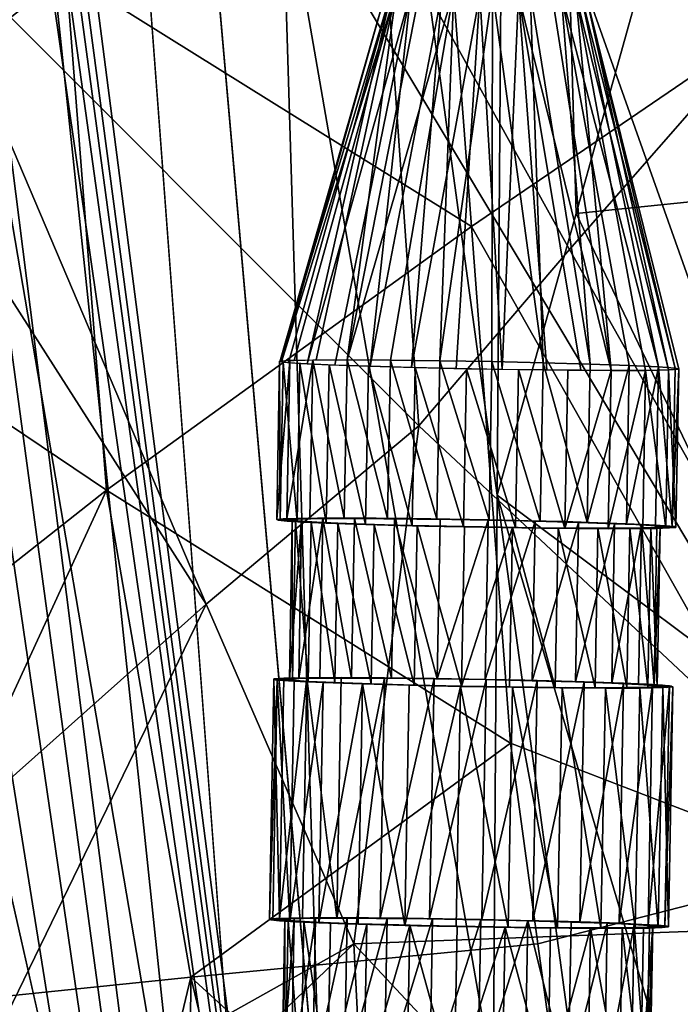
# Model space of a CAD drawing. Extents: x -265 to 265, y 0 to 994.
# Drawn here: x 238 to 241, y 15 to 20 of the extents above; entities that cross this region are included whole.
import ezdxf

# ---------------------------------------------------------------- set-up
doc = ezdxf.new("R2010")
doc.units = 0
doc.header["$MEASUREMENT"] = 0

msp = doc.modelspace()

# ---------------------------------------------------------------- linework, layer by layer
for points in [[(226.499268, 449.667511, -27.65958), (216.196182, 597.80188, -35.373924), (257.59021, 5.099728, -9.434987)], [(231.705307, 375.504578, -26.396908), (257.59021, 5.099728, -9.434987), (216.196182, 597.80188, -35.373924)], [(182.370438, 441.601135, -428.833984), (161.678314, 586.952759, -406.117828), (240.252502, 5.102936, -497.183197)], [(210.123138, 223.206833, -463.034088), (240.252502, 5.102936, -497.183197), (161.678314, 586.952759, -406.117828)], [(226.499268, 449.667511, -27.65958), (257.59021, 5.099728, -9.434987), (247.205704, 153.306198, -14.941942)], [(182.370438, 441.601135, -428.833984), (240.252502, 5.102936, -497.183197), (221.443527, 150.649124, -474.377625)], [(221.630707, 147.58876, -445.68335), (239.746536, 4.632281, -471.708588), (183.614395, 418.523651, -396.19162)], [(222.708115, 121.121613, -450.506927), (183.614395, 418.523651, -396.19162), (239.746536, 4.632281, -471.708588)], [(231.705307, 375.504578, -26.396908), (247.191498, 153.216095, -17.175747), (257.59021, 5.099728, -9.434987)], [(210.123138, 223.206833, -463.034088), (219.36232, 150.392227, -474.390503), (240.252502, 5.102936, -497.183197)], [(221.443527, 150.649124, -474.377625), (240.252502, 5.102936, -497.183197), (237.034927, 41.623199, -491.351654)], [(226.998795, 82.804176, -484.745911), (240.252502, 5.102936, -497.183197), (219.36232, 150.392227, -474.390503)], [(231.351624, 84.280731, -457.393188), (239.746536, 4.632281, -471.708588), (221.630707, 147.58876, -445.68335)], [(222.708115, 121.121613, -450.506927), (239.746536, 4.632281, -471.708588), (228.299728, 75.909554, -458.818329)], [(231.351624, 84.280731, -457.393188), (236.153061, 52.624134, -463.28006), (239.746536, 4.632281, -471.708588)], [(226.998795, 82.804176, -484.745911), (233.622635, 34.39167, -492.327393), (240.252502, 5.102936, -497.183197)], [(228.299728, 75.909554, -458.818329), (239.746536, 4.632281, -471.708588), (233.236557, 33.505302, -466.698486)], [(239.258133, 20.644432, -468.90033), (239.746536, 4.632281, -471.708588), (236.153061, 52.624134, -463.28006)], [(240.333969, 17.480928, -495.122009), (240.424728, 29.819611, -492.821381), (237.034927, 41.623199, -491.351654)], [(240.333969, 17.480928, -495.122009), (237.034927, 41.623199, -491.351654), (240.252502, 5.102936, -497.183197)], [(235.909088, 19.784533, -494.671295), (240.252502, 5.102936, -497.183197), (233.622635, 34.39167, -492.327393)], [(234.932983, 19.056067, -469.395905), (233.236557, 33.505302, -466.698486), (239.746536, 4.632281, -471.708588)], [(240.730392, 18.890301, -494.805145), (240.424728, 29.819611, -492.821381), (240.333969, 17.480928, -495.122009)], [(240.730392, 18.890301, -494.805145), (241.511887, 21.694021, -494.091888), (240.424728, 29.819611, -492.821381)], [(240.117798, 20.008661, -484.658112), (240.313599, 21.862146, -484.149872), (239.584427, 18.157719, -484.970673)], [(239.83049, 20.009199, -484.405304), (239.584427, 18.157719, -484.970673), (240.313599, 21.862146, -484.149872)], [(240.727859, 19.984339, -483.964722), (240.905075, 18.105066, -483.469635), (240.313599, 21.862146, -484.149872)], [(240.440552, 19.984877, -483.711914), (240.313599, 21.862146, -484.149872), (240.905075, 18.105066, -483.469635)], [(242.55336, 19.077034, -494.280243), (241.511887, 21.694021, -494.091888), (240.730392, 18.890301, -494.805145)], [(239.258133, 20.644432, -468.90033), (240.547241, 20.663029, -469.136108), (242.445175, 15.31258, -470.453552)], [(240.49588, 13.512407, -470.241669), (239.258133, 20.644432, -468.90033), (242.445175, 15.31258, -470.453552)], [(240.49588, 13.512407, -470.241669), (239.746536, 4.632281, -471.708588), (239.258133, 20.644432, -468.90033)], [(240.547241, 20.663029, -469.136108), (241.962631, 20.682753, -469.555878), (242.445175, 15.31258, -470.453552)], [(239.763748, 20.396276, -22.335148), (240.696808, 18.710091, -22.464785), (242.247772, 20.484333, -22.869091)], [(240.696808, 18.710091, -22.464785), (242.589554, 15.346676, -22.569679), (242.247772, 20.484333, -22.869091)], [(239.763748, 20.396276, -22.335148), (237.432831, 20.341871, -21.321142), (239.942627, 17.828426, -22.178173)], [(239.763748, 20.396276, -22.335148), (239.942627, 17.828426, -22.178173), (240.696808, 18.710091, -22.464785)], [(238.878983, 16.935469, -21.698784), (237.432831, 20.341871, -21.321142), (236.724915, 20.307865, -20.892376)], [(238.878983, 16.935469, -21.698784), (236.724915, 20.307865, -20.892376), (236.90506, 15.175843, -20.428503)], [(239.942627, 17.828426, -22.178173), (237.432831, 20.341871, -21.321142), (238.878983, 16.935469, -21.698784)], [(240.108337, 20.118464, 2.10096), (240.20578, 18.825813, 2.137942), (238.180191, 20.091549, 1.353715)], [(240.108337, 20.118464, 2.10096), (242.131134, 20.139202, 2.529129), (240.20578, 18.825813, 2.137942)], [(240.20578, 18.825813, 2.137942), (242.131134, 20.139202, 2.529129), (242.01712, 15.616284, 2.597439)], [(236.396667, 20.063417, 0.306592), (238.180191, 20.091549, 1.353715), (236.500778, 18.771235, 0.341705)], [(236.500778, 18.771235, 0.341705), (238.180191, 20.091549, 1.353715), (238.381638, 17.506683, 1.425269)], [(240.20578, 18.825813, 2.137942), (238.381638, 17.506683, 1.425269), (238.180191, 20.091549, 1.353715)], [(239.780289, 20.006575, -484.216797), (239.247559, 18.14842, -484.147278), (239.257355, 18.152569, -484.377014)], [(239.80603, 20.002457, -484.023468), (239.247559, 18.14842, -484.147278), (239.780289, 20.006575, -484.216797)], [(239.80603, 20.002457, -484.023468), (239.290512, 18.143372, -483.921387), (239.247559, 18.14842, -484.147278)], [(239.83049, 20.009199, -484.405304), (239.257355, 18.152569, -484.377014), (239.319397, 18.155598, -484.59845)], [(239.780289, 20.006575, -484.216797), (239.257355, 18.152569, -484.377014), (239.83049, 20.009199, -484.405304)], [(239.80603, 20.002457, -484.023468), (239.383942, 18.13769, -483.711273), (239.290512, 18.143372, -483.921387)], [(239.83049, 20.009199, -484.405304), (239.319397, 18.155598, -484.59845), (239.430374, 18.157345, -484.799896)], [(239.903793, 19.997473, -483.854706), (239.383942, 18.13769, -483.711273), (239.80603, 20.002457, -484.023468)], [(239.83049, 20.009199, -484.405304), (239.430374, 18.157345, -484.799896), (239.584427, 18.157719, -484.970673)], [(240.117798, 20.008661, -484.658112), (239.584427, 18.157719, -484.970673), (239.801239, 18.156458, -485.116058)], [(240.117798, 20.008661, -484.658112), (239.801239, 18.156458, -485.116058), (240.048279, 18.153488, -485.200409)], [(240.117798, 20.008661, -484.658112), (240.048279, 18.153488, -485.200409), (240.311142, 20.005579, -484.683899)], [(240.311142, 20.005579, -484.683899), (240.048279, 18.153488, -485.200409), (240.308701, 18.149014, -485.217957)], [(240.311142, 20.005579, -484.683899), (240.308701, 18.149014, -485.217957), (240.564758, 18.143337, -485.16748)], [(240.311142, 20.005579, -484.683899), (240.564758, 18.143337, -485.16748), (240.499634, 20.001156, -484.633759)], [(240.499634, 20.001156, -484.633759), (240.564758, 18.143337, -485.16748), (240.799026, 18.136847, -485.05246)], [(240.499634, 20.001156, -484.633759), (240.799026, 18.136847, -485.05246), (240.654556, 19.996065, -484.515289)], [(239.903793, 19.997473, -483.854706), (239.522888, 18.131674, -483.528107), (239.383942, 18.13769, -483.711273)], [(239.903793, 19.997473, -483.854706), (239.700043, 18.125643, -483.381561), (239.522888, 18.131674, -483.528107)], [(240.058716, 19.992382, -483.736267), (239.700043, 18.125643, -483.381561), (239.903793, 19.997473, -483.854706)], [(240.058716, 19.992382, -483.736267), (239.905991, 18.119917, -483.279358), (239.700043, 18.125643, -483.381561)], [(240.247208, 19.987959, -483.686096), (239.905991, 18.119917, -483.279358), (240.058716, 19.992382, -483.736267)], [(240.247208, 19.987959, -483.686096), (240.129883, 18.114798, -483.226898), (239.905991, 18.119917, -483.279358)], [(240.247208, 19.987959, -483.686096), (240.359833, 18.110556, -483.22702), (240.129883, 18.114798, -483.226898)], [(240.440552, 19.984877, -483.711914), (240.359833, 18.110556, -483.22702), (240.247208, 19.987959, -483.686096)], [(240.440552, 19.984877, -483.711914), (240.583694, 18.107416, -483.279663), (240.359833, 18.110556, -483.22702)], [(240.440552, 19.984877, -483.711914), (240.753326, 18.105791, -483.359528), (240.583694, 18.107416, -483.279663)], [(240.440552, 19.984877, -483.711914), (240.905075, 18.105066, -483.469635), (240.753326, 18.105791, -483.359528)], [(240.654556, 19.996065, -484.515289), (240.995514, 18.129986, -484.880737), (241.140839, 18.123219, -484.663971)], [(240.654556, 19.996065, -484.515289), (240.799026, 18.136847, -485.05246), (240.995514, 18.129986, -484.880737)], [(240.654556, 19.996065, -484.515289), (241.140839, 18.123219, -484.663971), (240.752335, 19.991081, -484.346558)], [(240.778076, 19.986963, -484.153198), (241.191986, 18.107889, -483.900482), (240.727859, 19.984339, -483.964722)], [(240.727859, 19.984339, -483.964722), (241.076889, 18.105598, -483.666168), (240.905075, 18.105066, -483.469635)], [(240.727859, 19.984339, -483.964722), (241.191986, 18.107889, -483.900482), (241.076889, 18.105598, -483.666168)], [(240.752335, 19.991081, -484.346558), (241.140839, 18.123219, -484.663971), (241.225082, 18.11701, -484.416962)], [(240.752335, 19.991081, -484.346558), (241.225082, 18.11701, -484.416962), (240.778076, 19.986963, -484.153198)], [(240.778076, 19.986963, -484.153198), (241.242538, 18.111782, -484.156555), (241.191986, 18.107889, -483.900482)], [(240.778076, 19.986963, -484.153198), (241.225082, 18.11701, -484.416962), (241.242538, 18.111782, -484.156555)], [(235.909088, 19.784533, -494.671295), (237.049774, 12.480163, -495.840546), (240.252502, 5.102936, -497.183197)], [(242.55336, 19.077034, -494.280243), (240.730392, 18.890301, -494.805145), (241.996719, 16.239946, -495.012665)], [(234.932983, 19.056067, -469.395905), (239.746536, 4.632281, -471.708588), (235.785004, 11.832273, -470.74646)], [(240.730392, 18.890301, -494.805145), (240.333969, 17.480928, -495.122009), (241.996719, 16.239946, -495.012665)], [(240.20578, 18.825813, 2.137942), (240.400772, 16.24052, 2.21189), (238.381638, 17.506683, 1.425269)], [(240.20578, 18.825813, 2.137942), (242.01712, 15.616284, 2.597439), (240.400772, 16.24052, 2.21189)], [(236.500778, 18.771235, 0.341705), (238.381638, 17.506683, 1.425269), (236.709122, 16.186882, 0.411954)], [(240.696808, 18.710091, -22.464785), (239.942627, 17.828426, -22.178173), (242.589554, 15.346676, -22.569679)], [(239.232361, 17.35936, -484.298676), (239.297516, 18.154896, -484.539825), (239.246979, 18.151003, -484.283752)], [(239.232361, 17.35936, -484.298676), (239.282913, 17.363253, -484.554749), (239.297516, 18.154896, -484.539825)], [(239.249817, 17.354132, -484.038239), (239.232361, 17.35936, -484.298676), (239.246979, 18.151003, -484.283752)], [(239.249817, 17.354132, -484.038239), (239.246979, 18.151003, -484.283752), (239.26442, 18.145775, -484.023346)], [(239.334076, 17.347923, -483.79126), (239.249817, 17.354132, -484.038239), (239.26442, 18.145775, -484.023346)], [(239.334076, 17.347923, -483.79126), (239.26442, 18.145775, -484.023346), (239.348679, 18.139566, -483.776337)], [(239.282913, 17.363253, -484.554749), (239.412628, 18.157187, -484.774139), (239.297516, 18.154896, -484.539825)], [(239.282913, 17.363253, -484.554749), (239.39801, 17.365543, -484.789032), (239.412628, 18.157187, -484.774139)], [(239.479385, 17.341156, -483.574493), (239.334076, 17.347923, -483.79126), (239.348679, 18.139566, -483.776337)], [(239.479385, 17.341156, -483.574493), (239.348679, 18.139566, -483.776337), (239.494003, 18.132799, -483.55957)], [(239.39801, 17.365543, -484.789032), (239.569824, 17.366076, -484.985596), (239.412628, 18.157187, -484.774139)], [(239.569824, 17.366076, -484.985596), (239.584427, 18.157719, -484.970673), (239.412628, 18.157187, -484.774139)], [(239.675873, 17.334295, -483.40274), (239.479385, 17.341156, -483.574493), (239.494003, 18.132799, -483.55957)], [(239.675873, 17.334295, -483.40274), (239.494003, 18.132799, -483.55957), (239.690491, 18.125938, -483.387848)], [(239.569824, 17.366076, -484.985596), (239.786636, 17.364815, -485.130981), (239.584427, 18.157719, -484.970673)], [(239.786636, 17.364815, -485.130981), (239.801239, 18.156458, -485.116058), (239.584427, 18.157719, -484.970673)], [(239.786636, 17.364815, -485.130981), (240.033661, 17.361845, -485.215332), (239.801239, 18.156458, -485.116058)], [(240.033661, 17.361845, -485.215332), (240.048279, 18.153488, -485.200409), (239.801239, 18.156458, -485.116058)], [(240.033661, 17.361845, -485.215332), (240.294083, 17.35737, -485.23288), (240.048279, 18.153488, -485.200409)], [(240.294083, 17.35737, -485.23288), (240.308701, 18.149014, -485.217957), (240.048279, 18.153488, -485.200409)], [(240.294083, 17.35737, -485.23288), (240.550156, 17.351694, -485.182404), (240.308701, 18.149014, -485.217957)], [(240.550156, 17.351694, -485.182404), (240.564758, 18.143337, -485.16748), (240.308701, 18.149014, -485.217957)], [(240.550156, 17.351694, -485.182404), (240.784409, 17.345203, -485.067383), (240.564758, 18.143337, -485.16748)], [(240.784409, 17.345203, -485.067383), (240.799026, 18.136847, -485.05246), (240.564758, 18.143337, -485.16748)], [(240.784409, 17.345203, -485.067383), (240.995514, 18.129986, -484.880737), (240.799026, 18.136847, -485.05246)], [(240.784409, 17.345203, -485.067383), (240.980896, 17.338343, -484.89566), (240.995514, 18.129986, -484.880737)], [(240.980896, 17.338343, -484.89566), (241.140839, 18.123219, -484.663971), (240.995514, 18.129986, -484.880737)], [(239.910141, 17.327805, -483.28772), (239.675873, 17.334295, -483.40274), (239.690491, 18.125938, -483.387848)], [(239.910141, 17.327805, -483.28772), (239.690491, 18.125938, -483.387848), (239.924744, 18.119448, -483.272827)], [(240.166199, 17.322128, -483.237274), (239.910141, 17.327805, -483.28772), (239.924744, 18.119448, -483.272827)], [(240.166199, 17.322128, -483.237274), (239.924744, 18.119448, -483.272827), (240.180817, 18.113771, -483.222351)], [(240.42662, 17.317654, -483.254822), (240.166199, 17.322128, -483.237274), (240.180817, 18.113771, -483.222351)], [(240.42662, 17.317654, -483.254822), (240.180817, 18.113771, -483.222351), (240.441238, 18.109297, -483.239899)], [(240.67366, 17.314684, -483.339142), (240.42662, 17.317654, -483.254822), (240.441238, 18.109297, -483.239899)], [(240.67366, 17.314684, -483.339142), (240.441238, 18.109297, -483.239899), (240.688263, 18.106327, -483.324249)], [(240.67366, 17.314684, -483.339142), (240.688263, 18.106327, -483.324249), (240.905075, 18.105066, -483.469635)], [(240.890472, 17.313423, -483.484558), (240.67366, 17.314684, -483.339142), (240.905075, 18.105066, -483.469635)], [(240.890472, 17.313423, -483.484558), (240.905075, 18.105066, -483.469635), (241.076889, 18.105598, -483.666168)], [(241.062286, 17.313955, -483.681091), (240.890472, 17.313423, -483.484558), (241.076889, 18.105598, -483.666168)], [(240.980896, 17.338343, -484.89566), (241.126221, 17.331575, -484.678894), (241.140839, 18.123219, -484.663971)], [(241.177383, 17.316246, -483.915405), (241.062286, 17.313955, -483.681091), (241.076889, 18.105598, -483.666168)], [(241.177383, 17.316246, -483.915405), (241.076889, 18.105598, -483.666168), (241.191986, 18.107889, -483.900482)], [(241.126221, 17.331575, -484.678894), (241.21048, 17.325367, -484.431885), (241.140839, 18.123219, -484.663971)], [(241.21048, 17.325367, -484.431885), (241.225082, 18.11701, -484.416962), (241.140839, 18.123219, -484.663971)], [(241.227936, 17.320139, -484.171478), (241.177383, 17.316246, -483.915405), (241.191986, 18.107889, -483.900482)], [(241.227936, 17.320139, -484.171478), (241.191986, 18.107889, -483.900482), (241.242538, 18.111782, -484.156555)], [(241.21048, 17.325367, -484.431885), (241.242538, 18.111782, -484.156555), (241.225082, 18.11701, -484.416962)], [(241.21048, 17.325367, -484.431885), (241.227936, 17.320139, -484.171478), (241.242538, 18.111782, -484.156555)], [(239.942627, 17.828426, -22.178173), (238.878983, 16.935469, -21.698784), (239.618774, 15.235608, -21.842808)], [(239.942627, 17.828426, -22.178173), (239.618774, 15.235608, -21.842808), (242.589554, 15.346676, -22.569679)], [(236.709122, 16.186882, 0.411954), (238.381638, 17.506683, 1.425269), (237.182281, 14.902445, 0.698695)], [(238.802826, 15.069761, 1.602827), (237.182281, 14.902445, 0.698695), (238.381638, 17.506683, 1.425269)], [(238.802826, 15.069761, 1.602827), (238.381638, 17.506683, 1.425269), (240.400772, 16.24052, 2.21189)], [(240.333969, 17.480928, -495.122009), (240.252502, 5.102936, -497.183197), (240.884628, 13.419036, -495.756927)], [(240.333969, 17.480928, -495.122009), (240.884628, 13.419036, -495.756927), (241.258194, 14.363019, -495.528259)], [(240.333969, 17.480928, -495.122009), (241.258194, 14.363019, -495.528259), (241.996719, 16.239946, -495.012665)], [(239.310394, 17.357826, -484.293701), (239.264008, 17.362421, -484.492096), (239.232361, 17.35936, -484.298676)], [(239.310394, 17.357826, -484.293701), (239.232361, 17.35936, -484.298676), (239.239059, 17.355545, -484.102783)], [(239.316574, 17.354311, -484.113129), (239.310394, 17.357826, -484.293701), (239.239059, 17.355545, -484.102783)], [(239.316574, 17.354311, -484.113129), (239.239059, 17.355545, -484.102783), (239.283844, 17.351124, -483.911987)], [(239.339569, 17.360647, -484.472015), (239.332779, 17.364611, -484.675659), (239.264008, 17.362421, -484.492096)], [(239.339569, 17.360647, -484.472015), (239.264008, 17.362421, -484.492096), (239.310394, 17.357826, -484.293701)], [(239.357849, 17.350235, -483.937256), (239.316574, 17.354311, -484.113129), (239.283844, 17.351124, -483.911987)], [(239.36499, 17.346266, -483.733612), (239.357849, 17.350235, -483.937256), (239.283844, 17.351124, -483.911987)], [(239.29567, 16.559902, -484.308716), (239.356995, 17.361414, -484.529755), (239.310394, 17.357826, -484.293701)], [(239.29567, 16.559902, -484.308716), (239.34227, 16.56349, -484.544769), (239.356995, 17.361414, -484.529755)], [(239.311752, 16.555082, -484.068665), (239.29567, 16.559902, -484.308716), (239.310394, 17.357826, -484.293701)], [(239.311752, 16.555082, -484.068665), (239.310394, 17.357826, -484.293701), (239.326477, 17.353006, -484.05365)], [(239.38942, 16.549358, -483.841003), (239.311752, 16.555082, -484.068665), (239.326477, 17.353006, -484.05365)], [(239.38942, 16.549358, -483.841003), (239.326477, 17.353006, -484.05365), (239.404144, 17.347282, -483.825958)], [(239.43605, 17.365845, -484.842285), (239.332779, 17.364611, -484.675659), (239.402969, 17.362667, -484.641205)], [(239.402969, 17.362667, -484.641205), (239.332779, 17.364611, -484.675659), (239.339569, 17.360647, -484.472015)], [(239.34227, 16.56349, -484.544769), (239.463089, 17.363525, -484.745728), (239.356995, 17.361414, -484.529755)], [(239.34227, 16.56349, -484.544769), (239.448364, 16.565601, -484.760742), (239.463089, 17.363525, -484.745728)], [(239.432648, 17.345757, -483.772827), (239.357849, 17.350235, -483.937256), (239.36499, 17.346266, -483.733612)], [(239.479385, 17.341156, -483.574493), (239.432648, 17.345757, -483.772827), (239.36499, 17.346266, -483.733612)], [(239.523376, 16.543121, -483.641174), (239.38942, 16.549358, -483.841003), (239.404144, 17.347282, -483.825958)], [(239.498154, 17.363804, -484.7948), (239.43605, 17.365845, -484.842285), (239.402969, 17.362667, -484.641205)], [(239.523376, 16.543121, -483.641174), (239.404144, 17.347282, -483.825958), (239.538101, 17.341047, -483.62616)], [(239.538101, 17.341047, -483.62616), (239.432648, 17.345757, -483.772827), (239.479385, 17.341156, -483.574493)], [(239.569824, 17.366076, -484.985596), (239.43605, 17.365845, -484.842285), (239.498154, 17.363804, -484.7948)], [(239.448364, 16.565601, -484.760742), (239.606735, 16.566092, -484.941925), (239.463089, 17.363525, -484.745728)], [(239.606735, 16.566092, -484.941925), (239.62146, 17.364017, -484.92688), (239.463089, 17.363525, -484.745728)], [(239.670151, 17.336287, -483.502869), (239.538101, 17.341047, -483.62616), (239.479385, 17.341156, -483.574493)], [(239.670151, 17.336287, -483.502869), (239.479385, 17.341156, -483.574493), (239.622635, 17.335993, -483.440765)], [(239.62146, 17.364017, -484.92688), (239.569824, 17.366076, -484.985596), (239.498154, 17.363804, -484.7948)], [(239.704498, 16.536797, -483.48288), (239.523376, 16.543121, -483.641174), (239.538101, 17.341047, -483.62616)], [(239.704498, 16.536797, -483.48288), (239.538101, 17.341047, -483.62616), (239.719223, 17.334721, -483.467834)], [(239.768173, 17.363298, -485.03241), (239.728973, 17.365295, -485.100037), (239.569824, 17.366076, -484.985596)], [(239.768173, 17.363298, -485.03241), (239.569824, 17.366076, -484.985596), (239.62146, 17.364017, -484.92688)], [(239.606735, 16.566092, -484.941925), (239.806595, 16.56493, -485.075958), (239.62146, 17.364017, -484.92688)], [(239.806595, 16.56493, -485.075958), (239.82132, 17.362854, -485.060913), (239.62146, 17.364017, -484.92688)], [(239.932632, 17.361673, -485.107269), (239.728973, 17.365295, -485.100037), (239.768173, 17.363298, -485.03241)], [(239.932632, 17.361673, -485.107269), (239.907394, 17.363533, -485.181244), (239.728973, 17.365295, -485.100037)], [(239.806595, 16.56493, -485.075958), (240.034302, 16.562191, -485.153717), (239.82132, 17.362854, -485.060913)], [(240.034302, 16.562191, -485.153717), (240.049026, 17.360117, -485.138672), (239.82132, 17.362854, -485.060913)], [(240.108521, 17.359207, -485.14859), (239.907394, 17.363533, -485.181244), (239.932632, 17.361673, -485.107269)], [(240.108521, 17.359207, -485.14859), (240.098206, 17.360857, -485.226105), (239.907394, 17.363533, -485.181244)], [(240.034302, 16.562191, -485.153717), (240.289093, 17.355991, -485.154846), (240.049026, 17.360117, -485.138672)], [(240.034302, 16.562191, -485.153717), (240.274368, 16.558067, -485.169861), (240.289093, 17.355991, -485.154846)], [(240.289093, 17.355991, -485.154846), (240.098206, 17.360857, -485.226105), (240.108521, 17.359207, -485.14859)], [(240.294083, 17.35737, -485.23288), (240.098206, 17.360857, -485.226105), (240.289093, 17.355991, -485.154846)], [(240.274368, 16.558067, -485.169861), (240.525131, 17.35076, -485.108307), (240.289093, 17.355991, -485.154846)], [(240.274368, 16.558067, -485.169861), (240.510406, 16.552834, -485.123352), (240.525131, 17.35076, -485.108307)], [(240.487518, 17.353205, -485.201294), (240.294083, 17.35737, -485.23288), (240.289093, 17.355991, -485.154846)], [(240.487518, 17.353205, -485.201294), (240.289093, 17.355991, -485.154846), (240.467392, 17.352154, -485.125732)], [(240.671051, 17.348524, -485.132568), (240.487518, 17.353205, -485.201294), (240.467392, 17.352154, -485.125732)], [(240.671051, 17.348524, -485.132568), (240.467392, 17.352154, -485.125732), (240.636581, 17.347837, -485.062378)], [(240.510406, 16.552834, -485.123352), (240.741074, 17.344776, -485.002289), (240.525131, 17.35076, -485.108307)], [(240.510406, 16.552834, -485.123352), (240.726349, 16.546852, -485.017334), (240.741074, 17.344776, -485.002289)], [(240.837646, 17.343506, -485.029388), (240.671051, 17.348524, -485.132568), (240.636581, 17.347837, -485.062378)], [(240.837646, 17.343506, -485.029388), (240.636581, 17.347837, -485.062378), (240.790146, 17.343212, -484.967255)], [(240.726349, 16.546852, -485.017334), (240.92218, 17.338451, -484.843994), (240.741074, 17.344776, -485.002289)], [(240.980896, 17.338343, -484.89566), (240.837646, 17.343506, -485.029388), (240.790146, 17.343212, -484.967255)], [(240.980896, 17.338343, -484.89566), (240.790146, 17.343212, -484.967255), (240.92218, 17.338451, -484.843994)], [(239.823715, 17.331661, -483.407745), (239.670151, 17.336287, -483.502869), (239.622635, 17.335993, -483.440765)], [(239.823715, 17.331661, -483.407745), (239.622635, 17.335993, -483.440765), (239.78923, 17.330975, -483.337555)], [(239.920441, 16.530813, -483.376862), (239.704498, 16.536797, -483.48288), (239.719223, 17.334721, -483.467834)], [(239.920441, 16.530813, -483.376862), (239.719223, 17.334721, -483.467834), (239.935165, 17.328739, -483.361816)], [(239.992905, 17.327345, -483.344421), (239.823715, 17.331661, -483.407745), (239.78923, 17.330975, -483.337555)], [(239.992905, 17.327345, -483.344421), (239.78923, 17.330975, -483.337555), (239.972778, 17.326294, -483.26886)], [(240.156479, 16.525581, -483.330353), (239.920441, 16.530813, -483.376862), (239.935165, 17.328739, -483.361816)], [(240.156479, 16.525581, -483.330353), (239.935165, 17.328739, -483.361816), (240.171204, 17.323507, -483.315308)], [(240.171204, 17.323507, -483.315308), (239.992905, 17.327345, -483.344421), (239.972778, 17.326294, -483.26886)], [(240.171204, 17.323507, -483.315308), (239.972778, 17.326294, -483.26886), (240.166199, 17.322128, -483.237274)], [(240.156479, 16.525581, -483.330353), (240.171204, 17.323507, -483.315308), (240.411255, 17.319382, -483.331482)], [(240.39653, 16.521456, -483.346497), (240.156479, 16.525581, -483.330353), (240.411255, 17.319382, -483.331482)], [(240.362091, 17.318642, -483.244049), (240.171204, 17.323507, -483.315308), (240.166199, 17.322128, -483.237274)], [(240.362091, 17.318642, -483.244049), (240.351776, 17.320292, -483.321533), (240.171204, 17.323507, -483.315308)], [(240.552902, 17.315966, -483.288879), (240.527664, 17.317825, -483.362885), (240.351776, 17.320292, -483.321533)], [(240.552902, 17.315966, -483.288879), (240.351776, 17.320292, -483.321533), (240.362091, 17.318642, -483.244049)], [(240.624252, 16.518719, -483.424255), (240.39653, 16.521456, -483.346497), (240.411255, 17.319382, -483.331482)], [(240.624252, 16.518719, -483.424255), (240.411255, 17.319382, -483.331482), (240.638977, 17.316645, -483.40921)], [(240.731323, 17.314203, -483.370087), (240.527664, 17.317825, -483.362885), (240.552902, 17.315966, -483.288879)], [(240.731323, 17.314203, -483.370087), (240.692123, 17.3162, -483.437744), (240.527664, 17.317825, -483.362885)], [(240.824112, 16.517557, -483.558289), (240.624252, 16.518719, -483.424255), (240.638977, 17.316645, -483.40921)], [(240.824112, 16.517557, -483.558289), (240.638977, 17.316645, -483.40921), (240.838837, 17.315481, -483.543243)], [(240.890472, 17.313423, -483.484558), (240.838837, 17.315481, -483.543243), (240.692123, 17.3162, -483.437744)], [(240.890472, 17.313423, -483.484558), (240.692123, 17.3162, -483.437744), (240.731323, 17.314203, -483.370087)], [(240.726349, 16.546852, -485.017334), (240.907455, 16.540527, -484.859009), (240.92218, 17.338451, -484.843994)], [(240.982483, 16.518047, -483.739441), (240.824112, 16.517557, -483.558289), (240.838837, 17.315481, -483.543243)], [(240.982483, 16.518047, -483.739441), (240.838837, 17.315481, -483.543243), (240.997208, 17.315973, -483.724426)], [(240.962143, 17.315695, -483.675323), (240.838837, 17.315481, -483.543243), (240.890472, 17.313423, -483.484558)], [(241.024246, 17.313654, -483.627838), (240.962143, 17.315695, -483.675323), (240.890472, 17.313423, -483.484558)], [(240.907455, 16.540527, -484.859009), (241.056152, 17.332214, -484.644196), (240.92218, 17.338451, -484.843994)], [(240.907455, 16.540527, -484.859009), (241.041428, 16.53429, -484.65921), (241.056152, 17.332214, -484.644196)], [(241.027634, 17.333742, -484.697327), (240.980896, 17.338343, -484.89566), (240.92218, 17.338451, -484.843994)], [(241.057327, 17.316832, -483.828918), (240.962143, 17.315695, -483.675323), (241.024246, 17.313654, -483.627838)], [(241.095291, 17.333233, -484.736542), (240.980896, 17.338343, -484.89566), (241.027634, 17.333742, -484.697327)], [(241.088577, 16.520159, -483.955414), (240.982483, 16.518047, -483.739441), (240.997208, 17.315973, -483.724426)], [(241.088577, 16.520159, -483.955414), (240.997208, 17.315973, -483.724426), (241.103302, 17.318085, -483.940399)], [(241.127502, 17.314888, -483.794464), (241.057327, 17.316832, -483.828918), (241.024246, 17.313654, -483.627838)], [(241.102448, 17.329264, -484.532898), (241.095291, 17.333233, -484.736542), (241.027634, 17.333742, -484.697327)], [(241.041428, 16.53429, -484.65921), (241.119095, 16.528566, -484.431519), (241.056152, 17.332214, -484.644196)], [(241.119095, 16.528566, -484.431519), (241.13382, 17.326492, -484.416504), (241.056152, 17.332214, -484.644196)], [(241.127502, 17.314888, -483.794464), (241.120728, 17.318851, -483.998138), (241.057327, 17.316832, -483.828918)], [(241.135178, 16.523746, -484.191467), (241.088577, 16.520159, -483.955414), (241.103302, 17.318085, -483.940399)], [(241.176453, 17.328375, -484.558167), (241.095291, 17.333233, -484.736542), (241.102448, 17.329264, -484.532898)], [(241.176453, 17.328375, -484.558167), (241.102448, 17.329264, -484.532898), (241.143723, 17.325188, -484.357025)], [(241.135178, 16.523746, -484.191467), (241.103302, 17.318085, -483.940399), (241.149902, 17.321672, -484.176453)], [(241.119095, 16.528566, -484.431519), (241.149902, 17.321672, -484.176453), (241.13382, 17.326492, -484.416504)], [(241.119095, 16.528566, -484.431519), (241.135178, 16.523746, -484.191467), (241.149902, 17.321672, -484.176453)], [(241.196289, 17.317078, -483.978027), (241.149902, 17.321672, -484.176453), (241.120728, 17.318851, -483.998138)], [(241.196289, 17.317078, -483.978027), (241.120728, 17.318851, -483.998138), (241.127502, 17.314888, -483.794464)], [(241.221237, 17.323954, -484.367371), (241.176453, 17.328375, -484.558167), (241.143723, 17.325188, -484.357025)], [(241.221237, 17.323954, -484.367371), (241.143723, 17.325188, -484.357025), (241.149902, 17.321672, -484.176453)], [(241.227936, 17.320139, -484.171478), (241.221237, 17.323954, -484.367371), (241.149902, 17.321672, -484.176453)], [(241.227936, 17.320139, -484.171478), (241.149902, 17.321672, -484.176453), (241.196289, 17.317078, -483.978027)], [(237.468826, 14.031655, -20.667313), (238.878983, 16.935469, -21.698784), (236.90506, 15.175843, -20.428503)], [(237.468826, 14.031655, -20.667313), (239.618774, 15.235608, -21.842808), (238.878983, 16.935469, -21.698784)], [(239.195465, 15.360055, -484.336334), (239.217636, 16.561436, -484.31369), (239.235092, 16.556206, -484.053284)], [(239.195465, 15.360055, -484.336334), (239.246017, 15.363948, -484.592407), (239.217636, 16.561436, -484.31369)], [(239.212921, 15.354827, -484.075928), (239.195465, 15.360055, -484.336334), (239.235092, 16.556206, -484.053284)], [(239.29718, 15.348618, -483.828918), (239.212921, 15.354827, -484.075928), (239.235092, 16.556206, -484.053284)], [(239.246017, 15.363948, -484.592407), (239.268188, 16.565327, -484.569794), (239.217636, 16.561436, -484.31369)], [(239.249283, 16.564495, -484.507141), (239.29567, 16.559902, -484.308716), (239.217636, 16.561436, -484.31369)], [(239.29567, 16.559902, -484.308716), (239.224335, 16.557621, -484.117828), (239.217636, 16.561436, -484.31369)], [(239.29567, 16.559902, -484.308716), (239.301849, 16.556385, -484.128174), (239.224335, 16.557621, -484.117828)], [(239.301849, 16.556385, -484.128174), (239.269119, 16.5532, -483.927032), (239.224335, 16.557621, -484.117828)], [(239.29718, 15.348618, -483.828918), (239.235092, 16.556206, -484.053284), (239.319351, 16.549997, -483.806274)], [(239.246017, 15.363948, -484.592407), (239.383286, 16.567617, -484.804077), (239.268188, 16.565327, -484.569794)], [(239.246017, 15.363948, -484.592407), (239.361115, 15.366239, -484.826721), (239.383286, 16.567617, -484.804077)], [(239.318054, 16.566685, -484.690704), (239.324844, 16.562723, -484.48703), (239.249283, 16.564495, -484.507141)], [(239.249283, 16.564495, -484.507141), (239.324844, 16.562723, -484.48703), (239.29567, 16.559902, -484.308716)], [(239.301849, 16.556385, -484.128174), (239.343124, 16.552309, -483.952301), (239.269119, 16.5532, -483.927032)], [(239.343124, 16.552309, -483.952301), (239.350266, 16.54834, -483.748627), (239.269119, 16.5532, -483.927032)], [(239.421326, 16.567919, -484.85733), (239.388245, 16.564741, -484.65625), (239.318054, 16.566685, -484.690704)], [(239.318054, 16.566685, -484.690704), (239.388245, 16.564741, -484.65625), (239.324844, 16.562723, -484.48703)], [(239.343124, 16.552309, -483.952301), (239.417923, 16.547831, -483.787842), (239.350266, 16.54834, -483.748627)], [(239.361115, 15.366239, -484.826721), (239.532928, 15.366771, -485.023254), (239.383286, 16.567617, -484.804077)], [(239.532928, 15.366771, -485.023254), (239.555099, 16.568151, -485.00061), (239.383286, 16.567617, -484.804077)], [(239.421326, 16.567919, -484.85733), (239.483429, 16.565878, -484.809845), (239.388245, 16.564741, -484.65625)], [(239.555099, 16.568151, -485.00061), (239.483429, 16.565878, -484.809845), (239.421326, 16.567919, -484.85733)], [(239.555099, 16.568151, -485.00061), (239.606735, 16.566092, -484.941925), (239.483429, 16.565878, -484.809845)], [(239.532928, 15.366771, -485.023254), (239.771912, 16.566889, -485.146027), (239.555099, 16.568151, -485.00061)], [(239.532928, 15.366771, -485.023254), (239.749741, 15.36551, -485.168671), (239.771912, 16.566889, -485.146027)], [(239.753448, 16.565372, -485.047424), (239.606735, 16.566092, -484.941925), (239.555099, 16.568151, -485.00061)], [(239.714249, 16.567369, -485.115082), (239.753448, 16.565372, -485.047424), (239.555099, 16.568151, -485.00061)], [(239.917908, 16.563747, -485.122284), (239.753448, 16.565372, -485.047424), (239.714249, 16.567369, -485.115082)], [(239.89267, 16.565609, -485.196289), (239.917908, 16.563747, -485.122284), (239.714249, 16.567369, -485.115082)], [(239.749741, 15.36551, -485.168671), (240.018936, 16.563919, -485.230377), (239.771912, 16.566889, -485.146027)], [(239.749741, 15.36551, -485.168671), (239.996765, 15.36254, -485.252991), (240.018936, 16.563919, -485.230377)], [(239.89267, 16.565609, -485.196289), (240.093796, 16.561281, -485.163635), (239.917908, 16.563747, -485.122284)], [(240.083481, 16.562931, -485.24115), (240.093796, 16.561281, -485.163635), (239.89267, 16.565609, -485.196289)], [(239.996765, 15.36254, -485.252991), (240.279358, 16.559444, -485.247894), (240.018936, 16.563919, -485.230377)], [(239.996765, 15.36254, -485.252991), (240.257202, 15.358065, -485.270538), (240.279358, 16.559444, -485.247894)], [(240.083481, 16.562931, -485.24115), (240.274368, 16.558067, -485.169861), (240.093796, 16.561281, -485.163635)], [(240.279358, 16.559444, -485.247894), (240.274368, 16.558067, -485.169861), (240.083481, 16.562931, -485.24115)], [(240.257202, 15.358065, -485.270538), (240.535431, 16.553768, -485.197449), (240.279358, 16.559444, -485.247894)], [(240.257202, 15.358065, -485.270538), (240.51326, 15.352389, -485.220093), (240.535431, 16.553768, -485.197449)], [(240.279358, 16.559444, -485.247894), (240.472794, 16.555281, -485.216309), (240.274368, 16.558067, -485.169861)], [(240.472794, 16.555281, -485.216309), (240.452667, 16.554228, -485.140747), (240.274368, 16.558067, -485.169861)], [(240.472794, 16.555281, -485.216309), (240.656326, 16.550598, -485.147614), (240.452667, 16.554228, -485.140747)], [(240.656326, 16.550598, -485.147614), (240.621857, 16.549911, -485.077423), (240.452667, 16.554228, -485.140747)], [(240.51326, 15.352389, -485.220093), (240.769684, 16.547279, -485.082428), (240.535431, 16.553768, -485.197449)], [(239.29718, 15.348618, -483.828918), (239.319351, 16.549997, -483.806274), (239.464661, 16.543232, -483.589539)], [(239.442505, 15.341852, -483.612152), (239.29718, 15.348618, -483.828918), (239.464661, 16.543232, -483.589539)], [(239.417923, 16.547831, -483.787842), (239.464661, 16.543232, -483.589539), (239.350266, 16.54834, -483.748627)], [(239.417923, 16.547831, -483.787842), (239.523376, 16.543121, -483.641174), (239.464661, 16.543232, -483.589539)], [(239.442505, 15.341852, -483.612152), (239.464661, 16.543232, -483.589539), (239.661148, 16.536369, -483.417786)], [(239.638977, 15.334991, -483.44043), (239.442505, 15.341852, -483.612152), (239.661148, 16.536369, -483.417786)], [(239.464661, 16.543232, -483.589539), (239.655426, 16.538363, -483.517914), (239.60791, 16.538069, -483.455811)], [(239.523376, 16.543121, -483.641174), (239.655426, 16.538363, -483.517914), (239.464661, 16.543232, -483.589539)], [(239.655426, 16.538363, -483.517914), (239.80899, 16.533735, -483.422791), (239.60791, 16.538069, -483.455811)], [(239.60791, 16.538069, -483.455811), (239.80899, 16.533735, -483.422791), (239.774506, 16.533051, -483.3526)], [(239.873245, 15.3285, -483.325409), (239.638977, 15.334991, -483.44043), (239.661148, 16.536369, -483.417786)], [(239.873245, 15.3285, -483.325409), (239.661148, 16.536369, -483.417786), (239.895416, 16.529881, -483.302765)], [(239.80899, 16.533735, -483.422791), (239.97818, 16.529421, -483.359436), (239.774506, 16.533051, -483.3526)], [(239.97818, 16.529421, -483.359436), (239.958054, 16.528368, -483.283875), (239.774506, 16.533051, -483.3526)], [(239.873245, 15.3285, -483.325409), (239.895416, 16.529881, -483.302765), (240.151474, 16.524204, -483.252319)], [(240.129303, 15.322824, -483.274933), (239.873245, 15.3285, -483.325409), (240.151474, 16.524204, -483.252319)], [(239.97818, 16.529421, -483.359436), (240.156479, 16.525581, -483.330353), (239.958054, 16.528368, -483.283875)], [(240.156479, 16.525581, -483.330353), (240.151474, 16.524204, -483.252319), (239.958054, 16.528368, -483.283875)], [(240.38974, 15.318349, -483.29248), (240.129303, 15.322824, -483.274933), (240.151474, 16.524204, -483.252319)], [(240.156479, 16.525581, -483.330353), (240.347366, 16.520716, -483.259064), (240.151474, 16.524204, -483.252319)], [(240.38974, 15.318349, -483.29248), (240.151474, 16.524204, -483.252319), (240.411896, 16.519728, -483.269836)], [(240.337051, 16.522367, -483.336578), (240.347366, 16.520716, -483.259064), (240.156479, 16.525581, -483.330353)], [(240.337051, 16.522367, -483.336578), (240.538177, 16.51804, -483.303925), (240.347366, 16.520716, -483.259064)], [(240.512939, 16.519899, -483.37793), (240.538177, 16.51804, -483.303925), (240.337051, 16.522367, -483.336578)], [(240.636765, 15.315379, -483.376831), (240.38974, 15.318349, -483.29248), (240.411896, 16.519728, -483.269836)], [(240.636765, 15.315379, -483.376831), (240.411896, 16.519728, -483.269836), (240.658936, 16.51676, -483.354187)], [(240.716599, 16.516277, -483.385132), (240.538177, 16.51804, -483.303925), (240.512939, 16.519899, -483.37793)], [(240.677399, 16.518276, -483.452789), (240.716599, 16.516277, -483.385132), (240.512939, 16.519899, -483.37793)], [(240.51326, 15.352389, -485.220093), (240.747528, 15.345899, -485.105072), (240.769684, 16.547279, -485.082428)], [(240.656326, 16.550598, -485.147614), (240.822922, 16.54558, -485.044403), (240.621857, 16.549911, -485.077423)], [(240.621857, 16.549911, -485.077423), (240.822922, 16.54558, -485.044403), (240.775421, 16.545286, -484.9823)], [(240.853577, 15.314118, -483.522217), (240.636765, 15.315379, -483.376831), (240.658936, 16.51676, -483.354187)], [(240.853577, 15.314118, -483.522217), (240.658936, 16.51676, -483.354187), (240.875748, 16.515497, -483.499573)], [(240.875748, 16.515497, -483.499573), (240.716599, 16.516277, -483.385132), (240.677399, 16.518276, -483.452789)], [(240.824112, 16.517557, -483.558289), (240.875748, 16.515497, -483.499573), (240.677399, 16.518276, -483.452789)], [(240.747528, 15.345899, -485.105072), (240.966171, 16.540417, -484.910675), (240.769684, 16.547279, -485.082428)], [(240.747528, 15.345899, -485.105072), (240.944, 15.339037, -484.933319), (240.966171, 16.540417, -484.910675)], [(240.822922, 16.54558, -485.044403), (240.966171, 16.540417, -484.910675), (240.775421, 16.545286, -484.9823)], [(240.775421, 16.545286, -484.9823), (240.966171, 16.540417, -484.910675), (240.907455, 16.540527, -484.859009)], [(240.947418, 16.517769, -483.690369), (240.875748, 16.515497, -483.499573), (240.824112, 16.517557, -483.558289)], [(241.025391, 15.314651, -483.718781), (240.853577, 15.314118, -483.522217), (240.875748, 16.515497, -483.499573)], [(240.947418, 16.517769, -483.690369), (241.009521, 16.515728, -483.642883), (240.875748, 16.515497, -483.499573)], [(241.025391, 15.314651, -483.718781), (240.875748, 16.515497, -483.499573), (241.047562, 16.516031, -483.696136)], [(240.966171, 16.540417, -484.910675), (241.012909, 16.535818, -484.712341), (240.907455, 16.540527, -484.859009)], [(240.944, 15.339037, -484.933319), (241.111496, 16.533651, -484.693939), (240.966171, 16.540417, -484.910675)], [(240.944, 15.339037, -484.933319), (241.089325, 15.332272, -484.716553), (241.111496, 16.533651, -484.693939)], [(241.042603, 16.518908, -483.843964), (241.009521, 16.515728, -483.642883), (240.947418, 16.517769, -483.690369)], [(240.966171, 16.540417, -484.910675), (241.080566, 16.535307, -484.751587), (241.012909, 16.535818, -484.712341)], [(241.042603, 16.518908, -483.843964), (241.112778, 16.516964, -483.809509), (241.009521, 16.515728, -483.642883)], [(241.080566, 16.535307, -484.751587), (241.087723, 16.53134, -484.547913), (241.012909, 16.535818, -484.712341)], [(241.140488, 15.316941, -483.953064), (241.025391, 15.314651, -483.718781), (241.047562, 16.516031, -483.696136)], [(241.106003, 16.520926, -484.013184), (241.112778, 16.516964, -483.809509), (241.042603, 16.518908, -483.843964)], [(241.140488, 15.316941, -483.953064), (241.047562, 16.516031, -483.696136), (241.162659, 16.51832, -483.93042)], [(241.080566, 16.535307, -484.751587), (241.161728, 16.530449, -484.573181), (241.087723, 16.53134, -484.547913)], [(241.161728, 16.530449, -484.573181), (241.128998, 16.527264, -484.37204), (241.087723, 16.53134, -484.547913)], [(241.089325, 15.332272, -484.716553), (241.195755, 16.527443, -484.44693), (241.111496, 16.533651, -484.693939)], [(241.089325, 15.332272, -484.716553), (241.173584, 15.326062, -484.469574), (241.195755, 16.527443, -484.44693)], [(241.135178, 16.523746, -484.191467), (241.181564, 16.519152, -483.993073), (241.106003, 16.520926, -484.013184)], [(241.106003, 16.520926, -484.013184), (241.181564, 16.519152, -483.993073), (241.112778, 16.516964, -483.809509)], [(241.161728, 16.530449, -484.573181), (241.206512, 16.526028, -484.382385), (241.128998, 16.527264, -484.37204)], [(241.206512, 16.526028, -484.382385), (241.135178, 16.523746, -484.191467), (241.128998, 16.527264, -484.37204)], [(241.206512, 16.526028, -484.382385), (241.213211, 16.522213, -484.186493), (241.135178, 16.523746, -484.191467)], [(241.213211, 16.522213, -484.186493), (241.181564, 16.519152, -483.993073), (241.135178, 16.523746, -484.191467)], [(241.19104, 15.320833, -484.209137), (241.140488, 15.316941, -483.953064), (241.162659, 16.51832, -483.93042)], [(241.19104, 15.320833, -484.209137), (241.162659, 16.51832, -483.93042), (241.213211, 16.522213, -484.186493)], [(241.173584, 15.326062, -484.469574), (241.213211, 16.522213, -484.186493), (241.195755, 16.527443, -484.44693)], [(241.173584, 15.326062, -484.469574), (241.19104, 15.320833, -484.209137), (241.213211, 16.522213, -484.186493)], [(238.802826, 15.069761, 1.602827), (240.400772, 16.24052, 2.21189), (240.538696, 15.235728, 2.259215)], [(242.01712, 15.616284, 2.597439), (240.538696, 15.235728, 2.259215), (240.400772, 16.24052, 2.21189)], [(242.01712, 15.616284, 2.597439), (240.814423, 13.226102, 2.353129), (240.538696, 15.235728, 2.259215)], [(242.01712, 15.616284, 2.597439), (243.664764, 14.985929, 2.78449), (240.814423, 13.226102, 2.353129)], [(239.273499, 15.358521, -484.33136), (239.227112, 15.363116, -484.529785), (239.195465, 15.360055, -484.336334)], [(239.273499, 15.358521, -484.33136), (239.195465, 15.360055, -484.336334), (239.202164, 15.356241, -484.140442)], [(239.279678, 15.355005, -484.150787), (239.273499, 15.358521, -484.33136), (239.202164, 15.356241, -484.140442)], [(239.279678, 15.355005, -484.150787), (239.202164, 15.356241, -484.140442), (239.246948, 15.351819, -483.949646)], [(239.302673, 15.361343, -484.509674), (239.295898, 15.365306, -484.713348), (239.227112, 15.363116, -484.529785)], [(239.302673, 15.361343, -484.509674), (239.227112, 15.363116, -484.529785), (239.273499, 15.358521, -484.33136)], [(239.320953, 15.35093, -483.974915), (239.279678, 15.355005, -484.150787), (239.246948, 15.351819, -483.949646)], [(239.328094, 15.346961, -483.771271), (239.320953, 15.35093, -483.974915), (239.246948, 15.351819, -483.949646)], [(239.258774, 14.560596, -484.346405), (239.320099, 15.362109, -484.567413), (239.273499, 15.358521, -484.33136)], [(239.258774, 14.560596, -484.346405), (239.305374, 14.564184, -484.582458), (239.320099, 15.362109, -484.567413)], [(239.274857, 14.555777, -484.106354), (239.258774, 14.560596, -484.346405), (239.273499, 15.358521, -484.33136)], [(239.274857, 14.555777, -484.106354), (239.273499, 15.358521, -484.33136), (239.289581, 15.353702, -484.091309)], [(239.352524, 14.550054, -483.878662), (239.274857, 14.555777, -484.106354), (239.289581, 15.353702, -484.091309)], [(239.352524, 14.550054, -483.878662), (239.289581, 15.353702, -484.091309), (239.367249, 15.347979, -483.863617)], [(239.399155, 15.36654, -484.879974), (239.295898, 15.365306, -484.713348), (239.366074, 15.363361, -484.678894)], [(239.366074, 15.363361, -484.678894), (239.295898, 15.365306, -484.713348), (239.302673, 15.361343, -484.509674)], [(239.305374, 14.564184, -484.582458), (239.426193, 15.364221, -484.783386), (239.320099, 15.362109, -484.567413)], [(239.305374, 14.564184, -484.582458), (239.411469, 14.566296, -484.798431), (239.426193, 15.364221, -484.783386)], [(239.395767, 15.346451, -483.810486), (239.320953, 15.35093, -483.974915), (239.328094, 15.346961, -483.771271)], [(239.442505, 15.341852, -483.612152), (239.395767, 15.346451, -483.810486), (239.328094, 15.346961, -483.771271)], [(239.486481, 14.543817, -483.678864), (239.352524, 14.550054, -483.878662), (239.367249, 15.347979, -483.863617)], [(239.461258, 15.364499, -484.832489), (239.399155, 15.36654, -484.879974), (239.366074, 15.363361, -484.678894)], [(239.486481, 14.543817, -483.678864), (239.367249, 15.347979, -483.863617), (239.501205, 15.341742, -483.663818)], [(239.501205, 15.341742, -483.663818), (239.395767, 15.346451, -483.810486), (239.442505, 15.341852, -483.612152)], [(239.532928, 15.366771, -485.023254), (239.399155, 15.36654, -484.879974), (239.461258, 15.364499, -484.832489)], [(239.411469, 14.566296, -484.798431), (239.569839, 14.566787, -484.979614), (239.584564, 15.364712, -484.964569)], [(239.411469, 14.566296, -484.798431), (239.584564, 15.364712, -484.964569), (239.426193, 15.364221, -484.783386)], [(239.633255, 15.336983, -483.540558), (239.442505, 15.341852, -483.612152), (239.585739, 15.336689, -483.478424)], [(239.633255, 15.336983, -483.540558), (239.501205, 15.341742, -483.663818), (239.442505, 15.341852, -483.612152)], [(239.584564, 15.364712, -484.964569), (239.532928, 15.366771, -485.023254), (239.461258, 15.364499, -484.832489)], [(239.486481, 14.543817, -483.678864), (239.501205, 15.341742, -483.663818), (239.682327, 15.335417, -483.505524)], [(239.667603, 14.537492, -483.520538), (239.486481, 14.543817, -483.678864), (239.682327, 15.335417, -483.505524)], [(239.731277, 15.363993, -485.070068), (239.532928, 15.366771, -485.023254), (239.584564, 15.364712, -484.964569)], [(239.731277, 15.363993, -485.070068), (239.692078, 15.365991, -485.137726), (239.532928, 15.366771, -485.023254)], [(239.569839, 14.566787, -484.979614), (239.784424, 15.363549, -485.098602), (239.584564, 15.364712, -484.964569)], [(239.569839, 14.566787, -484.979614), (239.769699, 14.565624, -485.113617), (239.784424, 15.363549, -485.098602)], [(239.786819, 15.332356, -483.445435), (239.633255, 15.336983, -483.540558), (239.585739, 15.336689, -483.478424)], [(239.786819, 15.332356, -483.445435), (239.585739, 15.336689, -483.478424), (239.752335, 15.33167, -483.375244)], [(241.165085, 13.578431, -22.184664), (242.589554, 15.346676, -22.569679), (239.618774, 15.235608, -21.842808)], [(239.667603, 14.537492, -483.520538), (239.682327, 15.335417, -483.505524), (239.89827, 15.329434, -483.399475)], [(239.883545, 14.531509, -483.41452), (239.667603, 14.537492, -483.520538), (239.89827, 15.329434, -483.399475)], [(239.895737, 15.362369, -485.144928), (239.692078, 15.365991, -485.137726), (239.731277, 15.363993, -485.070068)], [(239.895737, 15.362369, -485.144928), (239.870499, 15.364228, -485.218933), (239.692078, 15.365991, -485.137726)], [(239.956009, 15.328041, -483.38208), (239.786819, 15.332356, -483.445435), (239.752335, 15.33167, -483.375244)], [(239.956009, 15.328041, -483.38208), (239.752335, 15.33167, -483.375244), (239.935883, 15.326988, -483.306519)], [(239.769699, 14.565624, -485.113617), (240.012131, 15.360812, -485.176331), (239.784424, 15.363549, -485.098602)], [(239.769699, 14.565624, -485.113617), (239.997406, 14.562887, -485.191376), (240.012131, 15.360812, -485.176331)], [(240.071625, 15.359901, -485.186279), (239.870499, 15.364228, -485.218933), (239.895737, 15.362369, -485.144928)], [(240.071625, 15.359901, -485.186279), (240.06131, 15.361552, -485.263763), (239.870499, 15.364228, -485.218933)], [(240.119583, 14.526277, -483.368011), (239.883545, 14.531509, -483.41452), (239.89827, 15.329434, -483.399475)], [(240.119583, 14.526277, -483.368011), (239.89827, 15.329434, -483.399475), (240.134308, 15.324202, -483.352966)], [(240.134308, 15.324202, -483.352966), (239.956009, 15.328041, -483.38208), (239.935883, 15.326988, -483.306519)], [(240.129303, 15.322824, -483.274933), (240.134308, 15.324202, -483.352966), (239.935883, 15.326988, -483.306519)], [(239.997406, 14.562887, -485.191376), (240.252197, 15.356687, -485.192505), (240.012131, 15.360812, -485.176331)], [(239.997406, 14.562887, -485.191376), (240.237473, 14.558762, -485.20755), (240.252197, 15.356687, -485.192505)], [(240.252197, 15.356687, -485.192505), (240.06131, 15.361552, -485.263763), (240.071625, 15.359901, -485.186279)], [(240.252197, 15.356687, -485.192505), (240.257202, 15.358065, -485.270538), (240.06131, 15.361552, -485.263763)], [(240.119583, 14.526277, -483.368011), (240.134308, 15.324202, -483.352966), (240.374359, 15.320077, -483.369141)], [(240.35965, 14.522152, -483.384186), (240.119583, 14.526277, -483.368011), (240.374359, 15.320077, -483.369141)], [(240.325195, 15.319337, -483.281708), (240.134308, 15.324202, -483.352966), (240.129303, 15.322824, -483.274933)], [(240.325195, 15.319337, -483.281708), (240.31488, 15.320988, -483.359222), (240.134308, 15.324202, -483.352966)], [(240.237473, 14.558762, -485.20755), (240.488235, 15.351455, -485.145996), (240.252197, 15.356687, -485.192505)], [(240.237473, 14.558762, -485.20755), (240.473511, 14.55353, -485.161041), (240.488235, 15.351455, -485.145996)], [(240.450623, 15.353901, -485.238953), (240.257202, 15.358065, -485.270538), (240.252197, 15.356687, -485.192505)], [(240.450623, 15.353901, -485.238953), (240.252197, 15.356687, -485.192505), (240.430496, 15.352848, -485.163391)], [(240.516006, 15.316661, -483.326569), (240.490768, 15.318521, -483.400543), (240.31488, 15.320988, -483.359222)], [(240.516006, 15.316661, -483.326569), (240.31488, 15.320988, -483.359222), (240.325195, 15.319337, -483.281708)], [(240.587357, 14.519414, -483.461914), (240.35965, 14.522152, -483.384186), (240.374359, 15.320077, -483.369141)], [(240.587357, 14.519414, -483.461914), (240.374359, 15.320077, -483.369141), (240.602081, 15.31734, -483.446899)], [(240.634171, 15.349219, -485.170258), (240.450623, 15.353901, -485.238953), (240.430496, 15.352848, -485.163391)], [(240.634171, 15.349219, -485.170258), (240.430496, 15.352848, -485.163391), (240.599686, 15.348533, -485.100067)], [(240.473511, 14.55353, -485.161041), (240.689453, 14.547547, -485.054993), (240.488235, 15.351455, -485.145996)], [(240.689453, 14.547547, -485.054993), (240.704178, 15.345472, -485.039978), (240.488235, 15.351455, -485.145996)], [(240.800751, 15.3442, -485.067047), (240.634171, 15.349219, -485.170258), (240.599686, 15.348533, -485.100067)], [(240.800751, 15.3442, -485.067047), (240.599686, 15.348533, -485.100067), (240.75325, 15.343906, -485.004913)], [(240.689453, 14.547547, -485.054993), (240.8853, 15.339148, -484.881653), (240.704178, 15.345472, -485.039978)], [(240.689453, 14.547547, -485.054993), (240.870575, 14.541222, -484.896698), (240.8853, 15.339148, -484.881653)], [(240.944, 15.339037, -484.933319), (240.800751, 15.3442, -485.067047), (240.75325, 15.343906, -485.004913)], [(240.944, 15.339037, -484.933319), (240.75325, 15.343906, -485.004913), (240.8853, 15.339148, -484.881653)], [(240.870575, 14.541222, -484.896698), (241.019257, 15.332911, -484.681854), (240.8853, 15.339148, -484.881653)], [(240.870575, 14.541222, -484.896698), (241.004532, 14.534986, -484.696899), (241.019257, 15.332911, -484.681854)], [(240.990738, 15.334437, -484.734985), (240.944, 15.339037, -484.933319), (240.8853, 15.339148, -484.881653)], [(241.058411, 15.333928, -484.7742), (240.944, 15.339037, -484.933319), (240.990738, 15.334437, -484.734985)], [(241.065552, 15.329959, -484.570557), (241.058411, 15.333928, -484.7742), (240.990738, 15.334437, -484.734985)], [(241.004532, 14.534986, -484.696899), (241.082199, 14.529262, -484.469208), (241.019257, 15.332911, -484.681854)], [(241.082199, 14.529262, -484.469208), (241.096924, 15.327188, -484.454163), (241.019257, 15.332911, -484.681854)], [(241.051682, 14.520854, -483.993103), (241.066406, 15.318779, -483.978058), (241.113007, 15.322368, -484.214111)], [(241.098282, 14.524442, -484.229156), (241.051682, 14.520854, -483.993103), (241.113007, 15.322368, -484.214111)], [(241.139557, 15.329069, -484.595825), (241.058411, 15.333928, -484.7742), (241.065552, 15.329959, -484.570557)], [(241.139557, 15.329069, -484.595825), (241.065552, 15.329959, -484.570557), (241.106827, 15.325884, -484.394684)], [(241.082199, 14.529262, -484.469208), (241.113007, 15.322368, -484.214111), (241.096924, 15.327188, -484.454163)], [(241.082199, 14.529262, -484.469208), (241.098282, 14.524442, -484.229156), (241.113007, 15.322368, -484.214111)], [(241.159393, 15.317773, -484.015717), (241.113007, 15.322368, -484.214111), (241.083832, 15.319546, -484.035797)], [(241.184341, 15.324648, -484.405029), (241.139557, 15.329069, -484.595825), (241.106827, 15.325884, -484.394684)], [(241.184341, 15.324648, -484.405029), (241.106827, 15.325884, -484.394684), (241.113007, 15.322368, -484.214111)], [(241.19104, 15.320833, -484.209137), (241.184341, 15.324648, -484.405029), (241.113007, 15.322368, -484.214111)], [(241.19104, 15.320833, -484.209137), (241.113007, 15.322368, -484.214111), (241.159393, 15.317773, -484.015717)], [(243.012207, 13.041435, -22.464674), (242.589554, 15.346676, -22.569679), (241.165085, 13.578431, -22.184664)], [(240.694427, 15.314898, -483.407776), (240.490768, 15.318521, -483.400543), (240.516006, 15.316661, -483.326569)], [(240.694427, 15.314898, -483.407776), (240.655228, 15.316896, -483.475403), (240.490768, 15.318521, -483.400543)], [(242.508194, 12.618348, -470.847809), (240.49588, 13.512407, -470.241669), (242.445175, 15.31258, -470.453552)], [(240.587357, 14.519414, -483.461914), (240.602081, 15.31734, -483.446899), (240.801941, 15.316176, -483.580902)], [(240.787216, 14.518251, -483.595947), (240.587357, 14.519414, -483.461914), (240.801941, 15.316176, -483.580902)], [(240.853577, 15.314118, -483.522217), (240.801941, 15.316176, -483.580902), (240.655228, 15.316896, -483.475403)], [(240.853577, 15.314118, -483.522217), (240.655228, 15.316896, -483.475403), (240.694427, 15.314898, -483.407776)], [(240.945587, 14.518743, -483.77713), (240.787216, 14.518251, -483.595947), (240.801941, 15.316176, -483.580902)], [(240.945587, 14.518743, -483.77713), (240.801941, 15.316176, -483.580902), (240.960312, 15.316668, -483.762085)], [(240.925247, 15.31639, -483.713013), (240.801941, 15.316176, -483.580902), (240.853577, 15.314118, -483.522217)], [(240.98735, 15.314349, -483.665527), (240.925247, 15.31639, -483.713013), (240.853577, 15.314118, -483.522217)], [(241.020432, 15.317528, -483.866608), (240.925247, 15.31639, -483.713013), (240.98735, 15.314349, -483.665527)], [(241.051682, 14.520854, -483.993103), (240.945587, 14.518743, -483.77713), (240.960312, 15.316668, -483.762085)], [(241.051682, 14.520854, -483.993103), (240.960312, 15.316668, -483.762085), (241.066406, 15.318779, -483.978058)], [(241.090607, 15.315583, -483.832153), (241.020432, 15.317528, -483.866608), (240.98735, 15.314349, -483.665527)], [(241.090607, 15.315583, -483.832153), (241.083832, 15.319546, -484.035797), (241.020432, 15.317528, -483.866608)], [(241.159393, 15.317773, -484.015717), (241.083832, 15.319546, -484.035797), (241.090607, 15.315583, -483.832153)], [(237.468826, 14.031655, -20.667313), (237.755066, 13.460261, -20.778934), (239.618774, 15.235608, -21.842808)], [(237.755066, 13.460261, -20.778934), (239.793777, 11.82301, -21.606951), (239.618774, 15.235608, -21.842808)], [(238.802826, 15.069761, 1.602827), (240.538696, 15.235728, 2.259215), (240.814423, 13.226102, 2.353129)], [(241.165085, 13.578431, -22.184664), (239.618774, 15.235608, -21.842808), (239.793777, 11.82301, -21.606951)], [(238.802826, 15.069761, 1.602827), (238.149445, 12.333593, 1.233436), (237.182281, 14.902445, 0.698695)], [(238.802826, 15.069761, 1.602827), (238.785004, 12.336993, 1.568396), (238.149445, 12.333593, 1.233436)], [(238.802826, 15.069761, 1.602827), (239.457306, 12.340302, 1.875075), (238.785004, 12.336993, 1.568396)], [(238.802826, 15.069761, 1.602827), (240.814423, 13.226102, 2.353129), (239.457306, 12.340302, 1.875075)], [(240.814423, 13.226102, 2.353129), (243.664764, 14.985929, 2.78449), (242.502472, 9.782433, 2.779491)]]:
    msp.add_3dface(points)

doc.saveas('drawing.dxf')
